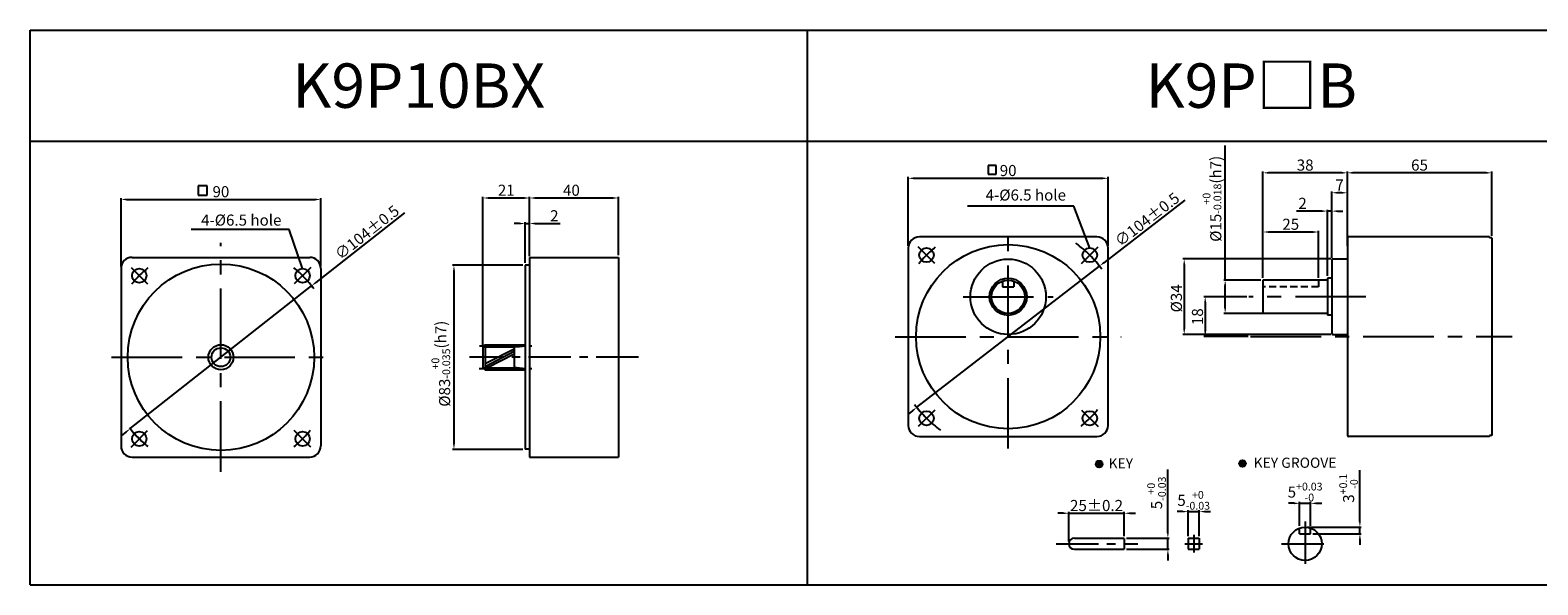
# Model space of a CAD drawing. Units: millimetres. Extents: x 926 to 3226, y 680 to 930.
# Drawn here: x 926 to 1605, y 680 to 930 of the extents above; entities that cross this region are included whole.
import ezdxf

# ---------------------------------------------------------------- set-up
doc = ezdxf.new("R2010")
doc.units = ezdxf.units.MM
doc.linetypes.add('CENTER', pattern=[50.8, 31.75, -6.35, 6.35, -6.35])
doc.linetypes.add('HIDDEN', pattern=[9.525, 6.35, -3.175])
doc.layers.get('0').update_dxf_attribs({"linetype": 'CONTINUOUS'})
doc.layers.get('DEFPOINTS').update_dxf_attribs({"linetype": 'CONTINUOUS'})
doc.styles.get("Standard").update_dxf_attribs({"font": 'romans.shx', "bigfont": 'whgtxt.shx'})
doc.dimstyles.get("Standard").update_dxf_attribs({"dimtxt": 5, "dimasz": 2.5, "dimexe": 0.6, "dimexo": 1, "dimgap": 1, "dimtad": 1, "dimdsep": 46, "dimtxsty": 'STANDARD', "dimcen": 0.09, "dimclrd": 123, "dimclre": 123, "dimclrt": 3, "dimaunit": 1, "dimadec": 1, "dimazin": 0, "dimtfac": 1, "dimtix": 1, "dimtmove": 0, "dimatfit": 3, "dimfxl": 1, "dimtolj": 1, "dimtzin": 0, "dimarcsym": 0})

# ---------------------------------------------------------------- blocks, each defined once
blk = doc.blocks.new('*D69')
at = {"color": 123, "lineweight": -2}
for p, q in [((1445.99, 853.07), (1409.54, 824.86)), ((1325.32, 759.67), (1407.57, 823.33)), ((1323.35, 758.14), (1321.37, 756.61))]:
    blk.add_line(p, q, dxfattribs=at)
at = {"color": 123}
for points in [[(1409.29, 825.19), (1409.8, 824.53), (1407.57, 823.33)], [(1323.09, 758.47), (1323.6, 757.81), (1325.32, 759.67)]]:
    blk.add_solid(points, dxfattribs=at)
at = {"layer": 'DEFPOINTS', "color": 0}
for p in [(1407.57, 823.33), (1325.32, 759.67)]:
    blk.add_point(p, dxfattribs=at)
at = {"color": 3, "insert": (1429.03, 844.37), "char_height": 5, "attachment_point": 5, "rotation": 37.73905}
blk.add_mtext('\\A1;∅104%%P0.5', dxfattribs=at)
blk = doc.blocks.new('*D30')
at = {"color": 123, "lineweight": -2}
for p, q in [((1321.44, 832.46), (1321.44, 863.49)), ((1323.94, 862.89), (1408.94, 862.89)), ((1411.44, 832.46), (1411.44, 863.49))]:
    blk.add_line(p, q, dxfattribs=at)
at = {"color": 123}
for points in [[(1323.94, 863.3), (1323.94, 862.47), (1321.44, 862.89)], [(1408.94, 863.3), (1408.94, 862.47), (1411.44, 862.89)]]:
    blk.add_solid(points, dxfattribs=at)
at = {"layer": 'DEFPOINTS', "color": 0}
for p in [(1411.44, 862.89), (1321.44, 831.46), (1411.44, 831.46)]:
    blk.add_point(p, dxfattribs=at)
at = {"color": 3, "insert": (1366.44, 866.39), "char_height": 5, "attachment_point": 5}
blk.add_mtext('\\A1;90', dxfattribs=at)
blk = doc.blocks.new('*D70')
at = {"color": 123, "lineweight": -2}
for p, q in [((1447.51, 701.68), (1447.51, 713.27)), ((1452.51, 701.68), (1452.51, 713.27)), ((1445.01, 712.67), (1442.51, 712.67)), ((1447.51, 712.67), (1452.51, 712.67)), ((1455.01, 712.67), (1457.51, 712.67))]:
    blk.add_line(p, q, dxfattribs=at)
at = {"color": 123}
for points in [[(1445.01, 713.09), (1445.01, 712.26), (1447.51, 712.67)], [(1455.01, 713.09), (1455.01, 712.26), (1452.51, 712.67)]]:
    blk.add_solid(points, dxfattribs=at)
at = {"layer": 'DEFPOINTS', "color": 0}
for p in [(1452.51, 712.67), (1447.51, 700.68), (1452.51, 700.68)]:
    blk.add_point(p, dxfattribs=at)
at = {"color": 3, "insert": (1450.01, 717.76), "char_height": 5, "attachment_point": 5}
blk.add_mtext('\\A1;\\A1;5{\\f??|b0|i0|c0|p49;\\H0.7x;\\S+0^ -0.03;}', dxfattribs=at)
blk = doc.blocks.new('*D71')
at = {"color": 123, "lineweight": -2}
for p, q in [((1391.25, 711.93), (1388.75, 711.93)), ((1393.75, 699.18), (1393.75, 712.53)), ((1393.75, 711.93), (1418.75, 711.93)), ((1418.75, 701.68), (1418.75, 712.53)), ((1421.25, 711.93), (1423.75, 711.93))]:
    blk.add_line(p, q, dxfattribs=at)
at = {"color": 123}
for points in [[(1391.25, 712.35), (1391.25, 711.51), (1393.75, 711.93)], [(1421.25, 712.35), (1421.25, 711.51), (1418.75, 711.93)]]:
    blk.add_solid(points, dxfattribs=at)
at = {"layer": 'DEFPOINTS', "color": 0}
for p in [(1418.75, 711.93), (1418.75, 700.68), (1393.75, 698.18)]:
    blk.add_point(p, dxfattribs=at)
at = {"color": 3, "insert": (1406.25, 715.43), "char_height": 5, "attachment_point": 5}
blk.add_mtext('\\A1;25{\\f??|b0|i0|c0|p49;%%p0.2}', dxfattribs=at)
blk = doc.blocks.new('*D31')
at = {"color": 123, "lineweight": -2}
for p, q in [((1438.38, 703.18), (1438.38, 731.63)), ((1419.75, 700.68), (1438.98, 700.68)), ((1438.38, 695.68), (1438.38, 700.68)), ((1419.75, 695.68), (1438.98, 695.68)), ((1438.38, 693.18), (1438.38, 690.68))]:
    blk.add_line(p, q, dxfattribs=at)
at = {"color": 123}
for points in [[(1437.96, 703.18), (1438.79, 703.18), (1438.38, 700.68)], [(1437.96, 693.18), (1438.79, 693.18), (1438.38, 695.68)]]:
    blk.add_solid(points, dxfattribs=at)
at = {"layer": 'DEFPOINTS', "color": 0}
for p in [(1418.75, 700.68), (1438.38, 700.68), (1418.75, 695.68)]:
    blk.add_point(p, dxfattribs=at)
at = {"color": 3, "insert": (1433.29, 721.11), "char_height": 5, "attachment_point": 5, "rotation": 90}
blk.add_mtext('\\A1;\\A1;5{\\f??|b0|i0|c0|p49;\\H0.7x;\\S+0^ -0.03;}', dxfattribs=at)
blk = doc.blocks.new('*D32')
at = {"color": 123, "lineweight": -2}
for p, q in [((1464.18, 817.02), (1464.18, 877.68)), ((1480.22, 817.02), (1463.58, 817.02)), ((1464.18, 804.52), (1464.18, 814.52)), ((1481.22, 802.02), (1463.58, 802.02))]:
    blk.add_line(p, q, dxfattribs=at)
at = {"color": 123}
for points in [[(1463.76, 814.52), (1464.6, 814.52), (1464.18, 817.02)], [(1463.76, 804.52), (1464.6, 804.52), (1464.18, 802.02)]]:
    blk.add_solid(points, dxfattribs=at)
at = {"layer": 'DEFPOINTS', "color": 0}
for p in [(1464.18, 817.02), (1481.22, 817.02), (1482.22, 802.02)]:
    blk.add_point(p, dxfattribs=at)
at = {"color": 3, "insert": (1458.26, 853.65), "char_height": 5, "attachment_point": 5, "rotation": 90}
blk.add_mtext('\\A1;\\A1;{\\f??|b0|i0|c0|p49;%%C\\f??|b0|i0|c129|p49;15\\f??|b0|i0|c0|p49;\\H0.7x;\\S+0^ -0.018;\\H1.429x;(h}7{\\f??|b0|i0|c0|p49;)}', dxfattribs=at)
blk = doc.blocks.new('*D33')
at = {"color": 123, "lineweight": -2}
for p, q in [((1512.22, 827.02), (1512.22, 856.97)), ((1516.72, 856.37), (1514.72, 856.37)), ((1519.22, 832.52), (1519.22, 856.97))]:
    blk.add_line(p, q, dxfattribs=at)
at = {"color": 123}
for points in [[(1514.72, 856.79), (1514.72, 855.96), (1512.22, 856.37)], [(1516.72, 856.79), (1516.72, 855.96), (1519.22, 856.37)]]:
    blk.add_solid(points, dxfattribs=at)
at = {"layer": 'DEFPOINTS', "color": 0}
for p in [(1512.22, 856.37), (1519.22, 831.52), (1512.22, 826.02)]:
    blk.add_point(p, dxfattribs=at)
at = {"color": 3, "insert": (1515.72, 859.87), "char_height": 5, "attachment_point": 5}
blk.add_mtext('\\A1;7', dxfattribs=at)
blk = doc.blocks.new('*D72')
at = {"color": 123, "lineweight": -2}
for p, q in [((1524.86, 708.18), (1524.86, 731.32)), ((1501.19, 705.68), (1525.46, 705.68)), ((1503.69, 702.68), (1525.46, 702.68)), ((1524.86, 702.68), (1524.86, 705.68)), ((1524.86, 700.18), (1524.86, 697.68))]:
    blk.add_line(p, q, dxfattribs=at)
at = {"color": 123}
for points in [[(1524.45, 708.18), (1525.28, 708.18), (1524.86, 705.68)], [(1524.45, 700.18), (1525.28, 700.18), (1524.86, 702.68)]]:
    blk.add_solid(points, dxfattribs=at)
at = {"layer": 'DEFPOINTS', "color": 0}
for p in [(1500.19, 705.68), (1502.69, 702.68), (1524.86, 705.68)]:
    blk.add_point(p, dxfattribs=at)
at = {"color": 3, "insert": (1519.78, 723.21), "char_height": 5, "attachment_point": 5, "rotation": 90}
blk.add_mtext('\\A1;\\A1;3{\\f??|b0|i0|c0|p49;\\H0.7x;\\S+0.1^ -0;\\H1.429x; }', dxfattribs=at)
blk = doc.blocks.new('*D34')
at = {"color": 123, "lineweight": -2}
for p, q in [((1495.19, 716.41), (1492.69, 716.41)), ((1497.69, 706.25), (1497.69, 717.01)), ((1497.69, 716.41), (1502.69, 716.41)), ((1502.69, 706.25), (1502.69, 717.01)), ((1505.19, 716.41), (1507.69, 716.41))]:
    blk.add_line(p, q, dxfattribs=at)
at = {"color": 123}
for points in [[(1495.19, 716.83), (1495.19, 715.99), (1497.69, 716.41)], [(1505.19, 716.83), (1505.19, 715.99), (1502.69, 716.41)]]:
    blk.add_solid(points, dxfattribs=at)
at = {"layer": 'DEFPOINTS', "color": 0}
for p in [(1502.69, 716.41), (1497.69, 705.25), (1502.69, 705.25)]:
    blk.add_point(p, dxfattribs=at)
at = {"color": 3, "insert": (1500.19, 721.49), "char_height": 5, "attachment_point": 5}
blk.add_mtext('\\A1;5{\\f??|b0|i0|c0|p49;\\H0.7x;\\S+0.03^ -0;\\H1.429x; }', dxfattribs=at)
blk = doc.blocks.new('*D73')
at = {"color": 123, "lineweight": -2}
for p, q in [((1473.89, 809.52), (1454.61, 809.52)), ((1455.21, 807.02), (1455.21, 794.02)), ((1474.61, 791.52), (1454.61, 791.52))]:
    blk.add_line(p, q, dxfattribs=at)
at = {"color": 123}
for points in [[(1454.79, 807.02), (1455.63, 807.02), (1455.21, 809.52)], [(1454.79, 794.02), (1455.63, 794.02), (1455.21, 791.52)]]:
    blk.add_solid(points, dxfattribs=at)
at = {"layer": 'DEFPOINTS', "color": 0}
for p in [(1474.89, 809.52), (1455.21, 791.52), (1475.61, 791.52)]:
    blk.add_point(p, dxfattribs=at)
at = {"color": 3, "insert": (1451.71, 800.52), "char_height": 5, "attachment_point": 5, "rotation": 90}
blk.add_mtext('\\A1;18', dxfattribs=at)
blk = doc.blocks.new('*D35')
at = {"color": 123, "lineweight": -2}
for p, q in [((1511.72, 826.52), (1445.14, 826.52)), ((1445.74, 824.02), (1445.74, 795.02)), ((1511.72, 792.52), (1445.14, 792.52))]:
    blk.add_line(p, q, dxfattribs=at)
at = {"color": 123}
for points in [[(1445.32, 824.02), (1446.15, 824.02), (1445.74, 826.52)], [(1445.32, 795.02), (1446.15, 795.02), (1445.74, 792.52)]]:
    blk.add_solid(points, dxfattribs=at)
at = {"layer": 'DEFPOINTS', "color": 0}
for p in [(1512.72, 826.52), (1445.74, 792.52), (1512.72, 792.52)]:
    blk.add_point(p, dxfattribs=at)
at = {"color": 3, "insert": (1442.24, 808.78), "char_height": 5, "attachment_point": 5, "rotation": 90}
blk.add_mtext('\\A1;{\\f??|b0|i0|c0|p49;%%c}34', dxfattribs=at)
blk = doc.blocks.new('*D36')
at = {"color": 123, "lineweight": -2}
for p, q in [((1481.22, 818.02), (1481.22, 839.28)), ((1503.72, 838.68), (1483.72, 838.68)), ((1506.22, 818.02), (1506.22, 839.28))]:
    blk.add_line(p, q, dxfattribs=at)
at = {"color": 123}
for points in [[(1483.72, 839.09), (1483.72, 838.26), (1481.22, 838.68)], [(1503.72, 839.09), (1503.72, 838.26), (1506.22, 838.68)]]:
    blk.add_solid(points, dxfattribs=at)
at = {"layer": 'DEFPOINTS', "color": 0}
for p in [(1481.22, 838.68), (1481.22, 817.02), (1506.22, 817.02)]:
    blk.add_point(p, dxfattribs=at)
at = {"color": 3, "insert": (1493.72, 842.18), "char_height": 5, "attachment_point": 5}
blk.add_mtext('\\A1;25', dxfattribs=at)
blk = doc.blocks.new('*D37')
at = {"color": 123, "lineweight": -2}
for p, q in [((1481.22, 818.02), (1481.22, 865.95)), ((1516.72, 865.35), (1483.72, 865.35)), ((1519.22, 837.02), (1519.22, 865.95))]:
    blk.add_line(p, q, dxfattribs=at)
at = {"color": 123}
for points in [[(1483.72, 865.76), (1483.72, 864.93), (1481.22, 865.35)], [(1516.72, 865.76), (1516.72, 864.93), (1519.22, 865.35)]]:
    blk.add_solid(points, dxfattribs=at)
at = {"layer": 'DEFPOINTS', "color": 0}
for p in [(1481.22, 865.35), (1519.22, 836.02), (1481.22, 817.02)]:
    blk.add_point(p, dxfattribs=at)
at = {"color": 3, "insert": (1500.22, 868.85), "char_height": 5, "attachment_point": 5}
blk.add_mtext('\\A1;38', dxfattribs=at)
blk = doc.blocks.new('*D38')
at = {"color": 123, "lineweight": -2}
for p, q in [((1519.22, 837.02), (1519.22, 865.95)), ((1581.72, 865.35), (1521.72, 865.35)), ((1584.22, 837.02), (1584.22, 865.95))]:
    blk.add_line(p, q, dxfattribs=at)
at = {"color": 123}
for points in [[(1521.72, 865.76), (1521.72, 864.93), (1519.22, 865.35)], [(1581.72, 865.76), (1581.72, 864.93), (1584.22, 865.35)]]:
    blk.add_solid(points, dxfattribs=at)
at = {"layer": 'DEFPOINTS', "color": 0}
for p in [(1519.22, 865.35), (1519.22, 836.02), (1584.22, 836.02)]:
    blk.add_point(p, dxfattribs=at)
at = {"color": 3, "insert": (1551.72, 868.85), "char_height": 5, "attachment_point": 5}
blk.add_mtext('\\A1;65', dxfattribs=at)
blk = doc.blocks.new('*D74')
at = {"color": 123, "lineweight": -2}
for p, q in [((1507.72, 848.09), (1496.38, 848.09)), ((1510.22, 818.87), (1510.22, 848.69)), ((1512.22, 848.09), (1510.22, 848.09)), ((1512.22, 827.02), (1512.22, 848.69)), ((1514.72, 848.09), (1517.22, 848.09))]:
    blk.add_line(p, q, dxfattribs=at)
at = {"color": 123}
for points in [[(1507.72, 848.51), (1507.72, 847.68), (1510.22, 848.09)], [(1514.72, 848.51), (1514.72, 847.68), (1512.22, 848.09)]]:
    blk.add_solid(points, dxfattribs=at)
at = {"layer": 'DEFPOINTS', "color": 0}
for p in [(1510.22, 848.09), (1512.22, 826.02), (1510.22, 817.87)]:
    blk.add_point(p, dxfattribs=at)
at = {"color": 3, "insert": (1499.05, 851.59), "char_height": 5, "attachment_point": 5}
blk.add_mtext('\\A1;2', dxfattribs=at)
blk = doc.blocks.new('*D58')
at = {"color": 123, "lineweight": -2}
for p, q in [((1094.55, 847.39), (1054.69, 815.98)), ((971.04, 750.06), (1052.73, 814.43)), ((969.08, 748.51), (967.12, 746.96))]:
    blk.add_line(p, q, dxfattribs=at)
at = {"color": 123}
for points in [[(1054.43, 816.31), (1054.95, 815.65), (1052.73, 814.43)], [(968.82, 748.84), (969.34, 748.18), (971.04, 750.06)]]:
    blk.add_solid(points, dxfattribs=at)
at = {"layer": 'DEFPOINTS', "color": 0}
for p in [(1052.73, 814.43), (971.04, 750.06)]:
    blk.add_point(p, dxfattribs=at)
at = {"color": 3, "insert": (1077.67, 838.54), "char_height": 5, "attachment_point": 5, "rotation": 38.24101}
blk.add_mtext('\\A1;∅104%%P0.5', dxfattribs=at)
blk = doc.blocks.new('*D15')
at = {"color": 123, "lineweight": -2}
for p, q in [((966.88, 823.2), (966.88, 853.95)), ((969.38, 853.35), (1054.38, 853.35)), ((1056.88, 823.2), (1056.88, 853.95))]:
    blk.add_line(p, q, dxfattribs=at)
at = {"color": 123}
for points in [[(969.38, 853.77), (969.38, 852.93), (966.88, 853.35)], [(1054.38, 853.77), (1054.38, 852.93), (1056.88, 853.35)]]:
    blk.add_solid(points, dxfattribs=at)
at = {"layer": 'DEFPOINTS', "color": 0}
for p in [(1056.88, 853.35), (966.88, 822.2), (1056.88, 822.2)]:
    blk.add_point(p, dxfattribs=at)
at = {"color": 3, "insert": (1011.88, 856.85), "char_height": 5, "attachment_point": 5}
blk.add_mtext('\\A1;90', dxfattribs=at)
blk = doc.blocks.new('*D59')
at = {"color": 123, "lineweight": -2}
for p, q in [((1146.4, 842.51), (1143.9, 842.51)), ((1148.9, 824.74), (1148.9, 843.11)), ((1148.9, 842.51), (1150.9, 842.51)), ((1150.9, 828.24), (1150.9, 843.11)), ((1153.4, 842.51), (1164.73, 842.51))]:
    blk.add_line(p, q, dxfattribs=at)
at = {"color": 123}
for points in [[(1146.4, 842.92), (1146.4, 842.09), (1148.9, 842.51)], [(1153.4, 842.92), (1153.4, 842.09), (1150.9, 842.51)]]:
    blk.add_solid(points, dxfattribs=at)
at = {"layer": 'DEFPOINTS', "color": 0}
for p in [(1150.9, 842.51), (1148.9, 823.74), (1150.9, 827.24)]:
    blk.add_point(p, dxfattribs=at)
at = {"color": 3, "insert": (1162.06, 846.01), "char_height": 5, "attachment_point": 5}
blk.add_mtext('\\A1;2', dxfattribs=at)
blk = doc.blocks.new('*D60')
at = {"color": 123, "lineweight": -2}
for p, q in [((1150.9, 828.24), (1150.9, 854.61)), ((1153.4, 854.01), (1188.4, 854.01)), ((1190.9, 828.24), (1190.9, 854.61))]:
    blk.add_line(p, q, dxfattribs=at)
at = {"color": 123}
for points in [[(1153.4, 854.43), (1153.4, 853.59), (1150.9, 854.01)], [(1188.4, 854.43), (1188.4, 853.59), (1190.9, 854.01)]]:
    blk.add_solid(points, dxfattribs=at)
at = {"layer": 'DEFPOINTS', "color": 0}
for p in [(1190.9, 854.01), (1150.9, 827.24), (1190.9, 827.24)]:
    blk.add_point(p, dxfattribs=at)
at = {"color": 3, "insert": (1169.74, 857.51), "char_height": 5, "attachment_point": 5}
blk.add_mtext('\\A1;40', dxfattribs=at)
blk = doc.blocks.new('*D16')
at = {"color": 123, "lineweight": -2}
for p, q in [((1129.9, 787.89), (1129.9, 854.61)), ((1132.4, 854.01), (1148.4, 854.01)), ((1150.9, 827.74), (1150.9, 854.61))]:
    blk.add_line(p, q, dxfattribs=at)
at = {"color": 123}
for points in [[(1132.4, 854.43), (1132.4, 853.59), (1129.9, 854.01)], [(1148.4, 854.43), (1148.4, 853.59), (1150.9, 854.01)]]:
    blk.add_solid(points, dxfattribs=at)
at = {"layer": 'DEFPOINTS', "color": 0}
for p in [(1150.9, 854.01), (1150.9, 826.74), (1129.9, 786.89)]:
    blk.add_point(p, dxfattribs=at)
at = {"color": 3, "insert": (1140.4, 857.51), "char_height": 5, "attachment_point": 5}
blk.add_mtext('\\A1;21', dxfattribs=at)
blk = doc.blocks.new('*D61')
at = {"color": 123, "lineweight": -2}
for p, q in [((1147.9, 823.74), (1116.23, 823.74)), ((1116.83, 821.24), (1116.83, 743.24)), ((1147.9, 740.74), (1116.23, 740.74))]:
    blk.add_line(p, q, dxfattribs=at)
at = {"color": 123}
for points in [[(1116.42, 821.24), (1117.25, 821.24), (1116.83, 823.74)], [(1116.42, 743.24), (1117.25, 743.24), (1116.83, 740.74)]]:
    blk.add_solid(points, dxfattribs=at)
at = {"layer": 'DEFPOINTS', "color": 0}
for p in [(1148.9, 823.74), (1116.83, 740.74), (1148.9, 740.74)]:
    blk.add_point(p, dxfattribs=at)
at = {"color": 3, "insert": (1110.92, 779.33), "char_height": 5, "attachment_point": 5, "rotation": 90}
blk.add_mtext('\\A1;\\A1;{\\f??|b0|i0|c0|p49;%%c}83{\\f??|b0|i0|c0|p49;\\H0.7x;\\S+0^ -0.035;}(h7)', dxfattribs=at)

msp = doc.modelspace()

# ---------------------------------------------------------------- hatches: boundary and pattern name
for points in [[(1405.972, 734.127, 1), (1408.972, 734.127, 1)], [(1473.497, 734.342, 1), (1470.497, 734.342, 1)]]:
    msp.add_hatch(color=256).paths.add_polyline_path(points)

# ---------------------------------------------------------------- linework, layer by layer
for p, q in [((925.961, 679.661), (925.961, 929.661)), ((925.961, 929.661), (3225.961, 929.661)), ((1275.961, 929.661), (1275.961, 679.661)), ((925.961, 879.661), (3225.961, 879.661)), ((1406.444, 836.499), (1326.444, 836.499)), ((1519.218, 836.02), (1519.218, 747.02)), ((1583.218, 836.52), (1519.718, 836.52)), ((1583.218, 836.52), (1583.218, 836.02)), ((1584.218, 836.02), (1583.218, 836.02)), ((1584.218, 836.02), (1584.218, 747.02)), ((1321.444, 831.499), (1321.444, 751.499)), ((1411.444, 751.499), (1411.444, 831.499)), ((966.885, 822.245), (966.885, 742.245)), ((971.885, 827.245), (1051.885, 827.245)), ((1056.885, 822.245), (1056.885, 742.245)), ((1150.897, 823.745), (1148.897, 823.745)), ((1148.897, 823.745), (1148.897, 740.745)), ((1150.897, 827.245), (1190.897, 827.245)), ((1150.897, 827.245), (1150.897, 737.245)), ((1190.897, 827.245), (1190.897, 737.245)), ((1512.218, 826.02), (1512.218, 793.02)), ((1512.718, 826.52), (1519.218, 826.52)), ((1363.944, 816.57), (1363.944, 813.999)), ((1368.944, 816.57), (1368.944, 813.999)), ((1481.218, 817.02), (1481.218, 802.02)), ((1510.218, 817.02), (1481.218, 817.02)), ((1510.218, 817.87), (1510.218, 801.17)), ((1512.218, 817.87), (1510.218, 817.87)), ((1363.944, 813.999), (1368.944, 813.999)), ((1510.218, 802.02), (1481.218, 802.02)), ((1512.218, 801.17), (1510.218, 801.17)), ((1512.718, 792.52), (1519.218, 792.52)), ((1584.218, 747.02), (1583.218, 747.02)), ((1583.218, 747.02), (1583.218, 746.52)), ((1150.897, 740.745), (1148.897, 740.745)), ((1326.444, 746.499), (1406.444, 746.499)), ((1583.218, 746.52), (1519.718, 746.52)), ((971.885, 737.245), (1051.885, 737.245)), ((1150.897, 737.245), (1190.897, 737.245)), ((1418.75, 700.58), (1418.75, 695.68)), ((1447.507, 700.68), (1447.507, 695.68)), ((1452.507, 700.68), (1452.507, 695.68)), ((1497.69, 702.68), (1497.69, 705.251)), ((1497.69, 702.68), (1502.69, 702.68)), ((1502.69, 702.68), (1502.69, 705.251)), ((925.961, 679.661), (3225.961, 679.661))]:
    msp.add_line(p, q)
at = {"color": 3}
for p, q in [((1357.448, 868.632), (1357.448, 864.782)), ((1361.078, 868.632), (1357.448, 868.632)), ((1357.448, 864.782), (1361.078, 864.782)), ((1361.078, 864.782), (1361.078, 868.632)), ((1005.618, 859.431), (1001.658, 859.431)), ((1001.658, 859.431), (1001.658, 855.231)), ((1005.618, 855.231), (1005.618, 859.431)), ((1001.658, 855.231), (1005.618, 855.231))]:
    msp.add_line(p, q, dxfattribs=at)
at = {"color": 123}
msp.add_line((1042.637, 839.878), (998.546, 839.878), dxfattribs=at)
at = {"color": 1, "linetype": 'CENTER'}
for p, q in [((1366.444, 741.109), (1366.444, 841.77)), ((1011.885, 730.671), (1011.885, 833.818)), ((971.403, 822.727), (978.827, 815.302)), ((1052.367, 822.727), (1044.942, 815.302)), ((1346.169, 809.499), (1386.72, 809.499)), ((1527.552, 809.52), (1474.887, 809.52)), ((1315.577, 791.499), (1417.311, 791.499)), ((1475.611, 791.52), (1593.518, 791.52)), ((962.631, 782.245), (1061.138, 782.245)), ((971.403, 741.763), (978.827, 749.188)), ((1052.367, 741.763), (1044.942, 749.188))]:
    msp.add_line(p, q, dxfattribs=at)
at = {"color": 1, "linetype": 'CENTER', "ltscale": 0.6}
for p, q in [((1333.387, 824.556), (1325.962, 831.981)), ((1399.501, 824.556), (1406.926, 831.981)), ((1199.995, 782.245), (1123.817, 782.245)), ((1128.336, 787.384), (1151.897, 787.384)), ((1128.142, 777.105), (1151.897, 777.105)), ((1333.387, 758.442), (1325.962, 751.017)), ((1399.501, 758.442), (1406.926, 751.017)), ((1500.19, 708.152), (1500.19, 687.523)), ((1388.064, 698.18), (1424.804, 698.18)), ((1489.515, 698.18), (1510.259, 698.18))]:
    msp.add_line(p, q, dxfattribs=at)
at = {"color": 2, "linetype": 'HIDDEN', "ltscale": 0.5}
for p, q in [((1506.218, 817.02), (1506.218, 814.02)), ((1506.218, 814.02), (1481.218, 814.02))]:
    msp.add_line(p, q, dxfattribs=at)
at = {"lineweight": 0}
for p, q in [((1512.218, 793.02), (1512.218, 794.52)), ((1519.218, 792.52), (1516.718, 792.52))]:
    msp.add_line(p, q, dxfattribs=at)
at = {"ltscale": 0.6}
for p, q in [((1129.897, 786.895), (1130.897, 787.895)), ((1130.897, 787.895), (1148.897, 787.895)), ((1129.897, 786.895), (1129.897, 777.595)), ((1129.997, 786.995), (1143.897, 786.995)), ((1129.897, 777.595), (1130.897, 776.595)), ((1129.997, 777.495), (1143.897, 777.495)), ((1130.897, 776.595), (1148.897, 776.595))]:
    msp.add_line(p, q, dxfattribs=at)
at = {"color": 2, "ltscale": 0.6}
for p, q in [((1130.897, 787.895), (1130.897, 776.595)), ((1143.897, 785.843), (1130.897, 779.276)), ((1143.897, 784.865), (1130.897, 777.985)), ((1143.897, 783.7), (1131.994, 777.495)), ((1143.897, 786.995), (1143.897, 777.495))]:
    msp.add_line(p, q, dxfattribs=at)
at = {"ltscale": 0.2}
for p, q in [((1396.25, 700.68), (1418.75, 700.68)), ((1447.507, 700.68), (1452.507, 700.68)), ((1396.25, 695.68), (1418.75, 695.68)), ((1447.507, 695.68), (1452.507, 695.68))]:
    msp.add_line(p, q, dxfattribs=at)
at = {"color": 1, "linetype": 'CENTER', "ltscale": 0.4}
for p, q in [((1450.007, 702.18), (1450.007, 694.18)), ((1446.007, 698.18), (1454.007, 698.18))]:
    msp.add_line(p, q, dxfattribs=at)
for centre, radius in [((1366.444, 791.499), 41.5), ((1329.675, 828.269), 3.25), ((1403.214, 828.269), 3.25), ((1011.885, 782.245), 42), ((975.115, 819.014), 3.25), ((1048.654, 819.014), 3.25), ((1366.444, 809.499), 17), ((1366.444, 809.499), 8.371), ((1366.444, 809.499), 7.5), ((1329.675, 754.729), 3.25), ((1403.214, 754.729), 3.25), ((975.115, 745.475), 3.25), ((1048.654, 745.475), 3.25), ((1407.472, 734.127), 1.5), ((1471.997, 734.342), 1.5), ((1500.19, 698.18), 7.5)]:
    msp.add_circle(centre, radius)
at = {"ltscale": 0.6}
for radius in [5.65, 4.245]:
    msp.add_circle((1011.885, 782.245), radius, dxfattribs=at)
for centre, radius, start, end in [((1326.444, 831.499), 5, 90, 180), ((1406.444, 831.499), 5, 0, 90), ((1519.718, 836.02), 0.5, 90, 180), ((971.885, 822.245), 5, 90, 180), ((1051.885, 822.245), 5, 0, 90), ((1512.718, 826.02), 0.5, 90, 180), ((1512.718, 793.02), 0.5, 180, 270), ((1326.444, 751.499), 5, 180, 270), ((1406.444, 751.499), 5, 270, 0), ((1519.718, 747.02), 0.5, 180, 270), ((971.885, 742.245), 5, 180, 270), ((1051.885, 742.245), 5, 270, 0), ((1396.25, 698.18), 2.5, 90, 270)]:
    msp.add_arc(centre, radius, start, end)
at = {"color": 1, "linetype": 'CENTER', "ltscale": 0.6}
for start, end in [(129.21287, 140.78713), (35.900243, 54.099757), (215.900243, 234.099757), (309.21287, 320.78713)]:
    msp.add_arc((1366.444, 791.499), 52, start, end, dxfattribs=at)
at = {"color": 1, "linetype": 'CENTER'}
for start, end in [(129.21287, 140.78713), (36.364259, 50.78713), (217.52208, 230.78713), (309.21287, 320.78713)]:
    msp.add_arc((1011.885, 782.245), 52, start, end, dxfattribs=at)
at = {"lineweight": 0}
msp.add_arc((1512.718, 793.02), 0.5, 180, 270, dxfattribs=at)
at = {"ltscale": 0.6}
for centre, start, end in [((1143.94, 813.811), 269.907727, 280.65201), ((1143.94, 750.679), 79.34799, 90.092273)]:
    msp.add_arc(centre, 26.816, start, end, dxfattribs=at)

# ---------------------------------------------------------------- texts
at = {"char_height": 20, "attachment_point": 5}
for s, insert, width in [('{\\fGulim|b0|i0|c129|p50;K9P10BX}', (1100.961, 904.661), 350), ('{\\fGulim|b0|i0|c129|p50;K9P□B}', (1475.961, 904.661), 300)]:
    msp.add_mtext(s, dxfattribs=dict(at, insert=insert, width=width))
at = {"color": 3, "char_height": 5}
for insert, attachment_point in [((1392.497, 851.29), 9), ((1021.049, 843.404), 5)]:
    msp.add_mtext('4-%%C6.5 hole', dxfattribs=dict(at, insert=insert, attachment_point=attachment_point))
at = {"char_height": 4.59, "attachment_point": 1}
for s, insert in [('{\\fGulim|b0|i0|c129|p50;KEY}', (1411.663, 736.734)), ('{\\fGulim|b0|i0|c129|p50;KEY GROOVE }', (1476.992, 736.996))]:
    msp.add_mtext(s, dxfattribs=dict(at, insert=insert))

# ---------------------------------------------------------------- dimensions: what is measured, and where the dimension line sits
for base, p1, p2, text, picture, middle in [((1464.181, 817.02), (1482.218, 802.02), (1481.218, 817.02), '\\A1;{\\f??|b0|i0|c0|p49;%%C\\f??|b0|i0|c129|p49;15\\f??|b0|i0|c0|p49;\\H0.7x;\\S+0^ -0.018;\\H1.429x;(h}7{\\f??|b0|i0|c0|p49;)}', '*D32', (1464.181, 853.65)), ((1116.834, 740.745), (1148.897, 823.745), (1148.897, 740.745), '\\A1;{\\f??|b0|i0|c0|p49;%%c}<>{\\f??|b0|i0|c0|p49;\\H0.7x;\\S+0^ -0.035;}(h7)', '*D61', (1116.834, 779.328)), ((1445.736, 792.52), (1512.718, 826.52), (1512.718, 792.52), '{\\f??|b0|i0|c0|p49;%%c}<>', '*D35', (1445.736, 808.778)), ((1438.377, 700.68), (1418.75, 695.68), (1418.75, 700.68), '\\A1;<>{\\f??|b0|i0|c0|p49;\\H0.7x;\\S+0^ -0.03;}', '*D31', (1438.377, 721.109)), ((1524.864, 705.68), (1502.69, 702.68), (1500.19, 705.68), '\\A1;<>{\\f??|b0|i0|c0|p49;\\H0.7x;\\S+0.1^ -0;\\H1.429x; }', '*D72', (1524.864, 723.209))]:
    dim = msp.add_linear_dim(base=base, p1=p1, p2=p2, angle=90, text=text, dimstyle='STANDARD')
    dim.commit()
    dim.dimension.update_dxf_attribs({"geometry": picture, "text_midpoint": middle, "dimtype": 160})
for base, p1, p2, picture, middle in [((1411.444, 862.887), (1321.444, 831.456), (1411.444, 831.456), '*D30', (1366.444, 862.887)), ((1056.885, 853.35), (966.885, 822.202), (1056.885, 822.202), '*D15', (1011.885, 853.35)), ((1150.897, 854.011), (1129.897, 786.895), (1150.897, 826.745), '*D16', (1140.397, 854.011)), ((1190.897, 854.011), (1150.897, 827.245), (1190.897, 827.245), '*D60', (1169.735, 854.011)), ((1150.897, 842.508), (1148.897, 823.745), (1150.897, 827.245), '*D59', (1162.063, 842.508)), ((1510.218, 848.095), (1512.218, 826.02), (1510.218, 817.87), '*D74', (1499.052, 848.095))]:
    dim = msp.add_linear_dim(base=base, p1=p1, p2=p2, dimstyle='STANDARD')
    dim.commit()
    dim.dimension.update_dxf_attribs({"geometry": picture, "text_midpoint": middle, "dimtype": 160})
for base, p1, p2, picture, middle in [((1481.218, 865.347), (1519.218, 836.02), (1481.218, 817.02), '*D37', (1500.218, 865.347)), ((1519.218, 865.347), (1584.218, 836.02), (1519.218, 836.02), '*D38', (1551.718, 865.347)), ((1512.218, 856.373), (1519.218, 831.52), (1512.218, 826.02), '*D33', (1515.718, 856.373)), ((1481.218, 838.677), (1506.218, 817.02), (1481.218, 817.02), '*D36', (1493.718, 838.677))]:
    dim = msp.add_linear_dim(base=base, p1=p1, p2=p2, angle=180, dimstyle='STANDARD')
    dim.commit()
    dim.dimension.update_dxf_attribs({"geometry": picture, "text_midpoint": middle, "dimtype": 160})
dim = msp.add_diameter_dim_2p(p1=(1325.322, 759.672), p2=(1407.566, 823.326), text='<>%%P0.5', dimstyle='STANDARD', override={"dimtmove": 1, "dimatfit": 3})
dim.commit()
dim.dimension.update_dxf_attribs({"geometry": '*D69', "text_midpoint": (1431.175, 841.599), "dimtype": 163})
dim = msp.add_diameter_dim_2p(p1=(971.043, 750.058), p2=(1052.726, 814.431), text='<>%%P0.5', dimstyle='STANDARD')
dim.commit()
dim.dimension.update_dxf_attribs({"geometry": '*D58', "text_midpoint": (1079.832, 835.793), "dimtype": 163})
dim = msp.add_linear_dim(base=(1455.208, 791.52), p1=(1474.887, 809.52), p2=(1475.611, 791.52), angle=90, dimstyle='STANDARD')
dim.commit()
dim.dimension.update_dxf_attribs({"geometry": '*D73', "text_midpoint": (1451.708, 800.52)})
for base, p1, p2, text, picture, middle in [((1452.507, 712.674), (1447.507, 700.68), (1452.507, 700.68), '\\A1;<>{\\f??|b0|i0|c0|p49;\\H0.7x;\\S+0^ -0.03;}', '*D70', (1450.007, 717.757)), ((1502.69, 716.411), (1497.69, 705.251), (1502.69, 705.251), '<>{\\f??|b0|i0|c0|p49;\\H0.7x;\\S+0.03^ -0;\\H1.429x; }', '*D34', (1500.19, 721.495)), ((1418.75, 711.931), (1393.75, 698.18), (1418.75, 700.68), '<>{\\f??|b0|i0|c0|p49;%%p0.2}', '*D71', (1406.25, 715.431))]:
    dim = msp.add_linear_dim(base=base, p1=p1, p2=p2, text=text, dimstyle='STANDARD')
    dim.commit()
    dim.dimension.update_dxf_attribs({"geometry": picture, "text_midpoint": middle})

# ---------------------------------------------------------------- leaders
at = {"annotation_type": 0, "has_hookline": 1, "hookline_direction": 1, "text_width": 44.42}
msp.add_leader([(1403.238, 831.364), (1395.997, 850.29), (1393.497, 850.29)], dimstyle='STANDARD', dxfattribs=at)
msp.add_leader([(1048.679, 822.164), (1042.637, 839.878)], dimstyle='STANDARD')

doc.saveas('drawing.dxf')
